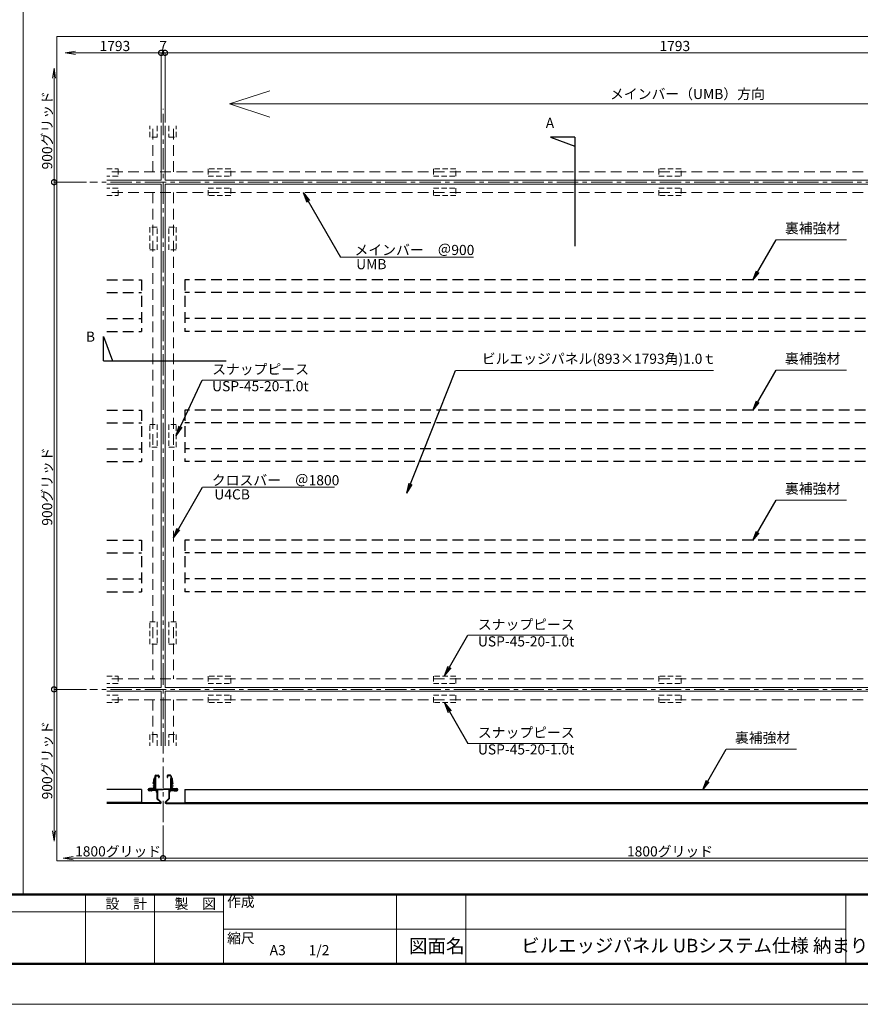
# Model space of a CAD drawing. Extents: x 0 to 841, y 0 to 594.
# Drawn here: x 419 to 668, y 0 to 291 of the extents above; entities that cross this region are included whole.
import ezdxf
from ezdxf.enums import TextEntityAlignment as Align

# ---------------------------------------------------------------- set-up
doc = ezdxf.new("R2010")
doc.units = 0
doc.header["$LTSCALE"] = 0.25
doc.linetypes.add('CENTER', pattern=[50.8, 31.75, -6.35, 6.35, -6.35])
doc.linetypes.add('HIDDEN', pattern=[9.525, 6.35, -3.175])
doc.layers.get('0').update_dxf_attribs({"linetype": 'CONTINUOUS'})
doc.layers.get('DEFPOINTS').update_dxf_attribs({"linetype": 'CONTINUOUS'})
for name, color, linetype, lineweight in [('UBパネル', 170, 'CONTINUOUS', 15), ('スナップピース', 7, 'CONTINUOUS', 15), ('図枠 1', 241, 'CONTINUOUS', 50), ('図枠 2', 111, 'CONTINUOUS', 20), ('図枠 文字', 7, 'CONTINUOUS', 15), ('引き出し線', 6, 'CONTINUOUS', 9)]:
    doc.layers.add(name, color=color, linetype=linetype, lineweight=lineweight)
doc.layers.add('図枠 4', color=181, linetype='CONTINUOUS', lineweight=15, plot=False)
doc.styles.add('KCADDIMSTANDARD', font='txt.shx', dxfattribs={"bigfont": 'bigfont.shx'})
doc.styles.add('KCADTEXTSTANDARD', font='txt.shx', dxfattribs={"bigfont": 'bigfont.shx'})
doc.styles.get("Standard").update_dxf_attribs({"font": 'txt.shx', "width": 0.8, "bigfont": 'extfont.shx'})
doc.dimstyles.get("Standard").update_dxf_attribs({"dimtxt": 0.18, "dimasz": 0.18, "dimexe": 0.18, "dimexo": 0.0625, "dimgap": 0.09, "dimtad": 0, "dimtih": 1, "dimtoh": 1, "dimdec": 4, "dimzin": 0, "dimdsep": 46, "dimtxsty": 'Standard', "dimcen": 0.09, "dimadec": 0, "dimazin": 0, "dimtfac": 1, "dimtdec": 4, "dimtofl": 0, "dimtmove": 0, "dimatfit": 3, "dimfxl": 1, "dimtolj": 1, "dimtzin": 0, "dimarcsym": 0})

# ---------------------------------------------------------------- blocks, each defined once
blk = doc.blocks.new('図枠')
at = {"layer": '図枠 1'}
blk.add_line((10.25, 16.23), (410.25, 16.23), dxfattribs=at)
blk.add_lwpolyline([(10.25, 291), (410.25, 291), (410.25, 6), (10.25, 6)], close=True, dxfattribs=at)
at = {"layer": '図枠 2'}
for p, q in [((219.45, 6), (219.45, 16.23)), ((229.68, 6), (229.68, 16.23)), ((239.91, 6), (239.91, 16.23)), ((265.48, 6), (265.48, 16.23)), ((275.72, 6), (275.72, 16.23)), ((331.98, 6), (331.98, 16.23)), ((198.98, 13.67), (239.91, 13.67)), ((239.91, 11.12), (331.98, 11.12))]:
    blk.add_line(p, q, dxfattribs=at)
at = {"layer": '図枠 4'}
blk.add_lwpolyline([(0, 297), (420.5, 297), (420.5, 0), (0, 0)], close=True, dxfattribs=at)
blk = doc.blocks.new('_DOTSMALL')
at = {"color": 0, "linetype": 'ByBlock', "const_width": 0.5}
blk.add_lwpolyline([(-0.0625, 0, 1), (0.0625, 0, 1)], format="xyb", close=True, dxfattribs=at)
blk = doc.blocks.new('*D29')
at = {"color": 253, "linetype": 'Continuous', "lineweight": 13, "transparency": 16777216}
for p in [(439.23, 243.16), (429.62, 93.16)]:
    blk.add_line(p, (429.62, 243.16), dxfattribs=at)
at = {"layer": 'DEFPOINTS', "color": 0, "linetype": 'Continuous', "transparency": 16777216}
for p in [(429.62, 243.16), (440.23, 243.16), (440.23, 93.16)]:
    blk.add_point(p, dxfattribs=at)
at = {"color": 253, "linetype": 'Continuous', "lineweight": 13, "transparency": 16777216, "xscale": 3, "yscale": 3, "zscale": 3}
for p, rotation in [((429.62, 243.16), 90), ((429.62, 93.16), 270)]:
    blk.add_blockref('_DOTSMALL', p, dxfattribs=dict(at, rotation=rotation))
at = {"color": 0, "linetype": 'Continuous', "transparency": 16777216, "insert": (427.59, 153.16), "char_height": 3, "attachment_point": 5, "rotation": 90, "style": 'KCADDIMSTANDARD'}
blk.add_mtext('\\A1;900グリッド', dxfattribs=at)
blk = doc.blocks.new('KCAD_OPEN')
at = {"color": 0, "linetype": 'Continuous', "lineweight": -2}
for q in [(-1, 0.158384), (-1, 0), (-1, -0.158384)]:
    blk.add_line((0, 0), q, dxfattribs=at)
blk = doc.blocks.new('*D30')
at = {"color": 253, "linetype": 'Continuous', "lineweight": 13, "transparency": 16777216}
for p in [(439.23, 93.16), (429.62, 51.27)]:
    blk.add_line(p, (429.62, 93.16), dxfattribs=at)
at = {"layer": 'DEFPOINTS', "color": 0, "linetype": 'Continuous', "transparency": 16777216}
for p in [(429.62, 93.16), (440.23, 93.16), (445.23, 48.27)]:
    blk.add_point(p, dxfattribs=at)
at = {"color": 253, "linetype": 'Continuous', "lineweight": 13, "transparency": 16777216, "xscale": 3, "yscale": 3, "zscale": 3}
for name, p, rotation in [('_DOTSMALL', (429.62, 93.16), 90), ('KCAD_OPEN', (429.62, 48.27), 270)]:
    blk.add_blockref(name, p, dxfattribs=dict(at, rotation=rotation))
at = {"color": 0, "linetype": 'Continuous', "transparency": 16777216, "insert": (427.59, 72.21), "char_height": 3, "attachment_point": 5, "rotation": 90, "style": 'KCADDIMSTANDARD'}
blk.add_mtext('\\A1;900グリッド', dxfattribs=at)
blk = doc.blocks.new('*D31')
at = {"color": 253, "linetype": 'Continuous', "lineweight": 13, "transparency": 16777216}
for p, q in [((429.62, 243.16), (429.62, 273.89)), ((439.23, 243.16), (429.62, 243.16))]:
    blk.add_line(p, q, dxfattribs=at)
at = {"layer": 'DEFPOINTS', "color": 0, "linetype": 'Continuous', "transparency": 16777216}
for p in [(429.62, 276.89), (461.9, 276.89), (440.23, 243.16)]:
    blk.add_point(p, dxfattribs=at)
at = {"color": 253, "linetype": 'Continuous', "lineweight": 13, "transparency": 16777216, "xscale": 3, "yscale": 3, "zscale": 3}
for name, p, rotation in [('KCAD_OPEN', (429.62, 276.89), 90), ('_DOTSMALL', (429.62, 243.16), 270)]:
    blk.add_blockref(name, p, dxfattribs=dict(at, rotation=rotation))
at = {"color": 0, "linetype": 'Continuous', "transparency": 16777216, "insert": (427.59, 258.53), "char_height": 3, "attachment_point": 5, "rotation": 90, "style": 'KCADDIMSTANDARD'}
blk.add_mtext('\\A1;900グリッド', dxfattribs=at)
blk = doc.blocks.new('*D32')
at = {"color": 253, "linetype": 'Continuous', "lineweight": 13, "transparency": 16777216}
for p in [(462.48, 281.42), (761.31, 260.82)]:
    blk.add_line(p, (761.31, 281.42), dxfattribs=at)
at = {"layer": 'DEFPOINTS', "color": 0, "linetype": 'Continuous', "transparency": 16777216}
for p in [(761.31, 281.42), (462.48, 259.82), (761.31, 259.82)]:
    blk.add_point(p, dxfattribs=at)
at = {"color": 253, "linetype": 'Continuous', "lineweight": 13, "transparency": 16777216, "xscale": 3, "yscale": 3, "zscale": 3, "rotation": 180}
blk.add_blockref('_DOTSMALL', (462.48, 281.42), dxfattribs=at)
at = {"color": 253, "linetype": 'Continuous', "lineweight": 13, "transparency": 16777216, "xscale": 3, "yscale": 3, "zscale": 3}
blk.add_blockref('_DOTSMALL', (761.31, 281.42), dxfattribs=at)
at = {"color": 0, "linetype": 'Continuous', "transparency": 16777216, "insert": (613.31, 283.45), "char_height": 3, "attachment_point": 5, "style": 'KCADDIMSTANDARD'}
blk.add_mtext('\\A1;1793', dxfattribs=at)
blk = doc.blocks.new('KCAD_NONE')
at = {"color": 0, "linetype": 'Continuous', "lineweight": -2}
blk.add_line((0, 0), (-1, 0), dxfattribs=at)
blk = doc.blocks.new('*D33')
at = {"color": 253, "linetype": 'Continuous', "lineweight": 13, "transparency": 16777216}
for p, q in [((458.31, 281.42), (455.31, 281.42)), ((461.31, 281.42), (462.48, 281.42)), ((462.48, 260.82), (462.48, 281.42)), ((465.48, 281.42), (468.48, 281.42))]:
    blk.add_line(p, q, dxfattribs=at)
at = {"layer": 'DEFPOINTS', "color": 0, "linetype": 'Continuous', "transparency": 16777216}
for p in [(462.48, 281.42), (461.31, 259.82), (462.48, 259.82)]:
    blk.add_point(p, dxfattribs=at)
at = {"color": 253, "linetype": 'Continuous', "lineweight": 13, "transparency": 16777216, "xscale": 3, "yscale": 3, "zscale": 3}
blk.add_blockref('KCAD_NONE', (461.31, 281.42), dxfattribs=at)
at = {"color": 253, "linetype": 'Continuous', "lineweight": 13, "transparency": 16777216, "xscale": 3, "yscale": 3, "zscale": 3, "rotation": 180}
blk.add_blockref('KCAD_NONE', (462.48, 281.42), dxfattribs=at)
at = {"color": 0, "linetype": 'Continuous', "transparency": 16777216, "insert": (461.9, 283.45), "char_height": 3, "attachment_point": 5, "style": 'KCADDIMSTANDARD'}
blk.add_mtext('\\A1;7', dxfattribs=at)
blk = doc.blocks.new('*D34')
at = {"color": 253, "linetype": 'Continuous', "lineweight": 13, "transparency": 16777216}
for p in [(435.94, 281.42), (461.31, 260.82)]:
    blk.add_line(p, (461.31, 281.42), dxfattribs=at)
at = {"layer": 'DEFPOINTS', "color": 0, "linetype": 'Continuous', "transparency": 16777216}
for p in [(461.31, 281.42), (432.94, 272.68), (461.31, 259.82)]:
    blk.add_point(p, dxfattribs=at)
at = {"color": 253, "linetype": 'Continuous', "lineweight": 13, "transparency": 16777216, "xscale": 3, "yscale": 3, "zscale": 3, "rotation": 180}
blk.add_blockref('KCAD_OPEN', (432.94, 281.42), dxfattribs=at)
at = {"color": 253, "linetype": 'Continuous', "lineweight": 13, "transparency": 16777216, "xscale": 3, "yscale": 3, "zscale": 3}
blk.add_blockref('_DOTSMALL', (461.31, 281.42), dxfattribs=at)
at = {"color": 0, "linetype": 'Continuous', "transparency": 16777216, "insert": (447.63, 283.45), "char_height": 3, "attachment_point": 5, "style": 'KCADDIMSTANDARD'}
blk.add_mtext('\\A1;1793', dxfattribs=at)
blk = doc.blocks.new('*D42')
at = {"color": 253, "linetype": 'Continuous', "lineweight": 13, "transparency": 16777216}
for p in [(761.9, 52.87), (461.9, 43.21)]:
    blk.add_line(p, (761.9, 43.21), dxfattribs=at)
at = {"layer": 'DEFPOINTS', "color": 0, "linetype": 'Continuous', "transparency": 16777216}
for p in [(461.9, 53.87), (761.9, 53.87), (761.9, 43.21)]:
    blk.add_point(p, dxfattribs=at)
at = {"color": 253, "linetype": 'Continuous', "lineweight": 13, "transparency": 16777216, "xscale": 3, "yscale": 3, "zscale": 3, "rotation": 180}
blk.add_blockref('_DOTSMALL', (461.9, 43.21), dxfattribs=at)
at = {"color": 253, "linetype": 'Continuous', "lineweight": 13, "transparency": 16777216, "xscale": 3, "yscale": 3, "zscale": 3}
blk.add_blockref('_DOTSMALL', (761.9, 43.21), dxfattribs=at)
at = {"color": 0, "linetype": 'Continuous', "transparency": 16777216, "insert": (611.9, 45.24), "char_height": 3, "attachment_point": 5, "style": 'KCADDIMSTANDARD'}
blk.add_mtext('\\A1;1800グリッド', dxfattribs=at)
blk = doc.blocks.new('*D43')
at = {"color": 253, "linetype": 'Continuous', "lineweight": 13, "transparency": 16777216}
for p in [(461.9, 52.87), (435.29, 43.21)]:
    blk.add_line(p, (461.9, 43.21), dxfattribs=at)
at = {"layer": 'DEFPOINTS', "color": 0, "linetype": 'Continuous', "transparency": 16777216}
for p in [(432.29, 57.24), (461.9, 53.87), (461.9, 43.21)]:
    blk.add_point(p, dxfattribs=at)
at = {"color": 253, "linetype": 'Continuous', "lineweight": 13, "transparency": 16777216, "xscale": 3, "yscale": 3, "zscale": 3}
blk.add_blockref('_DOTSMALL', (461.9, 43.21), dxfattribs=at)
at = {"color": 253, "linetype": 'Continuous', "lineweight": 13, "transparency": 16777216, "xscale": 3, "yscale": 3, "zscale": 3, "rotation": 180}
blk.add_blockref('KCAD_OPEN', (432.29, 43.21), dxfattribs=at)
at = {"color": 0, "linetype": 'Continuous', "transparency": 16777216, "insert": (448.59, 45.24), "char_height": 3, "attachment_point": 5, "style": 'KCADDIMSTANDARD'}
blk.add_mtext('\\A1;1800グリッド', dxfattribs=at)

msp = doc.modelspace()

# ---------------------------------------------------------------- linework, layer by layer
at = {"color": 4, "linetype": 'Continuous', "lineweight": 20}
for q in [(493.487, 270.201), (741.654, 266.324), (493.487, 262.448)]:
    msp.add_line((481.538, 266.324), q, dxfattribs=at)
at = {"color": 1, "linetype": 'CENTER', "lineweight": 13, "ltscale": 0.8}
for p, q in [((461.896, 53.87), (461.896, 264.825)), ((808.256, 243.158), (440.229, 243.158)), ((808.256, 93.158), (440.229, 93.158))]:
    msp.add_line(p, q, dxfattribs=at)
at = {"color": 134, "linetype": 'HIDDEN', "lineweight": 9, "ltscale": 2}
for p, q in [((458.833, 246.221), (458.833, 259.825)), ((464.958, 246.221), (464.958, 259.825)), ((778.562, 246.221), (445.229, 246.221)), ((778.562, 240.096), (445.229, 240.096)), ((458.833, 240.096), (458.833, 96.221)), ((464.958, 240.096), (464.958, 96.221)), ((778.562, 96.221), (445.229, 96.221)), ((778.562, 90.096), (445.229, 90.096)), ((458.833, 90.096), (458.833, 76.492)), ((464.958, 90.096), (464.958, 76.492))]:
    msp.add_line(p, q, dxfattribs=at)
for p, q in [((583.736, 256.447), (576.551, 256.447)), ((576.551, 256.447), (583.736, 253.827)), ((583.736, 256.447), (583.736, 224.242)), ((444.272, 190.33), (444.272, 197.515)), ((444.272, 197.515), (446.892, 190.33)), ((444.272, 190.33), (480.572, 190.33)), ((459.479, 67.49), (459.479, 67.058)), ((459.562, 67.49), (459.562, 63.74)), ((459.646, 67.49), (459.646, 63.74)), ((459.729, 67.74), (460.479, 67.74)), ((459.729, 67.656), (460.479, 67.656)), ((459.729, 67.573), (460.479, 67.573)), ((460.562, 67.49), (460.562, 67.14)), ((460.646, 67.49), (460.646, 67.14)), ((460.729, 67.49), (460.729, 67.14)), ((463.062, 67.49), (463.062, 67.14)), ((463.146, 67.49), (463.146, 67.14)), ((463.229, 67.49), (463.229, 67.14)), ((464.062, 67.74), (463.312, 67.74)), ((464.062, 67.656), (463.312, 67.656)), ((464.062, 67.573), (463.312, 67.573)), ((464.146, 67.49), (464.146, 63.74)), ((464.229, 67.49), (464.229, 63.74)), ((464.312, 67.49), (464.312, 67.058)), ((458.949, 64.62), (458.963, 64.537)), ((458.963, 65.44), (459.138, 65.921)), ((459.041, 65.411), (459.216, 65.892)), ((459.417, 65.092), (459.135, 65.141)), ((459.431, 65.174), (459.15, 65.223)), ((464.36, 65.174), (464.642, 65.223)), ((464.374, 65.092), (464.656, 65.141)), ((464.75, 65.411), (464.575, 65.892)), ((464.828, 65.44), (464.653, 65.921)), ((464.842, 64.62), (464.829, 64.537)), ((455.479, 63.506), (445.229, 63.506)), ((455.479, 63.506), (455.479, 59.673)), ((459.946, 63.573), (457.979, 63.573)), ((457.979, 63.573), (457.979, 63.406)), ((459.946, 63.406), (457.979, 63.406)), ((459.729, 63.656), (461.896, 63.656)), ((459.729, 63.573), (461.896, 63.573)), ((460.062, 63.29), (460.062, 60.767)), ((460.229, 63.29), (460.229, 60.838)), ((464.062, 63.656), (461.896, 63.656)), ((464.062, 63.573), (461.896, 63.573)), ((463.562, 63.29), (463.562, 60.838)), ((463.729, 63.29), (463.729, 60.767)), ((463.845, 63.573), (465.812, 63.573)), ((463.845, 63.406), (465.812, 63.406)), ((465.812, 63.573), (465.812, 63.406)), ((468.312, 63.506), (755.479, 63.506)), ((468.312, 63.506), (468.312, 59.673)), ((455.479, 59.731), (445.229, 59.731)), ((455.479, 59.673), (445.229, 59.673)), ((455.479, 59.673), (445.229, 59.673)), ((461.029, 59.573), (445.229, 59.573)), ((455.479, 59.573), (445.229, 59.573)), ((461.029, 59.406), (445.229, 59.406)), ((455.479, 59.673), (455.479, 59.573)), ((461.109, 59.774), (460.062, 60.767)), ((461.224, 59.895), (460.229, 60.838)), ((462.567, 59.895), (463.562, 60.838)), ((462.682, 59.774), (463.729, 60.767)), ((462.762, 59.573), (761.029, 59.573)), ((462.762, 59.406), (761.029, 59.406)), ((468.312, 59.731), (755.479, 59.731)), ((468.312, 59.673), (755.479, 59.673)), ((468.312, 59.673), (755.479, 59.673)), ((468.312, 59.673), (468.312, 59.573)), ((468.312, 59.573), (755.479, 59.573))]:
    msp.add_line(p, q)
at = {"color": 253, "linetype": 'Continuous', "lineweight": 9}
for p, q in [((648.67, 226.097), (664.14, 226.097)), ((519.483, 221.023), (553.738, 221.023)), ((556.188, 187.506), (624.807, 187.506)), ((648.67, 187.597), (664.14, 187.597)), ((476.401, 184.627), (500.401, 184.627)), ((476.939, 152.917), (512.615, 152.917)), ((648.67, 149.097), (664.14, 149.097)), ((557.459, 109.136), (581.459, 109.136)), ((557.459, 77.181), (581.459, 77.181)), ((633.879, 75.417), (649.349, 75.417))]:
    msp.add_line(p, q, dxfattribs=at)
at = {"linetype": 'HIDDEN', "ltscale": 2}
for p, q in [((445.229, 214.267), (455.479, 214.267)), ((455.479, 214.267), (455.479, 199.05)), ((755.479, 214.267), (468.312, 214.267)), ((468.312, 214.267), (468.312, 199.05)), ((445.229, 210.492), (455.479, 210.492)), ((755.479, 210.492), (468.312, 210.492)), ((445.229, 202.825), (455.479, 202.825)), ((755.479, 202.825), (468.312, 202.825)), ((445.229, 199.05), (455.479, 199.05)), ((755.479, 199.05), (468.312, 199.05)), ((445.229, 175.767), (455.479, 175.767)), ((455.479, 175.767), (455.479, 160.55)), ((755.479, 175.767), (468.312, 175.767)), ((468.312, 175.767), (468.312, 160.55)), ((445.229, 171.992), (455.479, 171.992)), ((755.479, 171.992), (468.312, 171.992)), ((445.229, 164.325), (455.479, 164.325)), ((755.479, 164.325), (468.312, 164.325)), ((445.229, 160.55), (455.479, 160.55)), ((755.479, 160.55), (468.312, 160.55)), ((445.229, 137.267), (455.479, 137.267)), ((455.479, 137.267), (455.479, 122.05)), ((755.479, 137.267), (468.312, 137.267)), ((468.312, 137.267), (468.312, 122.05)), ((445.229, 133.492), (455.479, 133.492)), ((755.479, 133.492), (468.312, 133.492)), ((445.229, 125.825), (455.479, 125.825)), ((755.479, 125.825), (468.312, 125.825)), ((445.229, 122.05), (455.479, 122.05)), ((755.479, 122.05), (468.312, 122.05))]:
    msp.add_line(p, q, dxfattribs=at)
at = {"color": 253, "linetype": 'Continuous', "lineweight": 9}
for points in [[(643.31, 226.097), (648.67, 226.097)], [(514.354, 221.023), (519.483, 221.023)], [(548.433, 187.506), (556.188, 187.506)], [(643.31, 187.597), (648.67, 187.597)], [(473.451, 184.627), (476.401, 184.627)], [(473.575, 152.917), (476.939, 152.917)], [(643.31, 149.097), (648.67, 149.097)], [(552.099, 109.136), (557.459, 109.136)], [(552.099, 77.181), (557.459, 77.181)], [(628.519, 75.417), (633.879, 75.417)]]:
    msp.add_lwpolyline(points, dxfattribs=at)
for centre, radius, start, end in [((459.571, 66.521), 0.5, 105.93079, 205.43227), ((459.413, 67.065), 0.0667, 288.40616, 353.29942), ((459.413, 67.065), 0.15, 287.55116, 355.53436), ((459.729, 67.49), 0.25, 90, 180), ((459.729, 67.49), 0.167, 90, 180), ((459.729, 67.49), 0.0833, 90, 180), ((460.479, 67.49), 0.25, 0, 90), ((460.479, 67.49), 0.167, 0, 90), ((460.479, 67.49), 0.0833, 0, 90), ((460.646, 67.14), 0.0833, 180, 0), ((463.312, 67.49), 0.25, 90, 180), ((463.146, 67.14), 0.0833, 180, 0), ((463.312, 67.49), 0.167, 90, 180), ((463.312, 67.49), 0.0833, 90, 180), ((464.062, 67.49), 0.25, 0, 90), ((464.062, 67.49), 0.167, 0, 90), ((464.062, 67.49), 0.0833, 0, 90), ((464.378, 67.065), 0.15, 184.46564, 252.44884), ((464.378, 67.065), 0.0667, 186.70058, 251.59384), ((464.22, 66.521), 0.5, 334.56773, 74.06921), ((459.174, 65.363), 0.225, 160.00045, 260.00049), ((458.826, 65.351), 0.742, 279.5007, 330.00057), ((458.826, 65.351), 0.825, 279.5007, 330.00057), ((459.174, 65.363), 0.142, 160.00045, 260.00049), ((458.668, 66.092), 0.5, 340.00046, 25.43276), ((459.571, 66.521), 0.417, 105.74347, 205.43227), ((458.668, 66.092), 0.583, 340.00046, 25.43276), ((459.404, 65.018), 0.075, 329.99984, 80.01442), ((459.404, 65.018), 0.158, 329.99984, 80.01442), ((464.387, 65.018), 0.158, 99.98558, 210.00016), ((464.965, 65.351), 0.825, 209.99943, 260.4993), ((464.387, 65.018), 0.075, 99.98558, 210.00016), ((464.965, 65.351), 0.742, 209.99943, 260.4993), ((464.22, 66.521), 0.417, 334.56773, 74.25653), ((465.123, 66.092), 0.583, 154.56724, 199.99954), ((465.123, 66.092), 0.5, 154.56724, 199.99954), ((464.617, 65.363), 0.142, 279.99951, 19.99955), ((464.617, 65.363), 0.225, 279.99951, 19.99955), ((457.846, 63.49), 0.25, 90, 270), ((457.846, 63.49), 0.0833, 90, 270), ((459.729, 63.74), 0.167, 180, 270), ((459.729, 63.74), 0.0833, 180, 270), ((459.946, 63.29), 0.283, 0, 90), ((459.946, 63.29), 0.117, 0, 90), ((463.845, 63.29), 0.283, 90, 180), ((463.845, 63.29), 0.117, 90, 180), ((464.062, 63.74), 0.0833, 270, 0), ((464.062, 63.74), 0.167, 270, 0), ((465.945, 63.49), 0.25, 270, 90), ((465.945, 63.49), 0.0833, 270, 90), ((461.029, 59.69), 0.283, 270, 46.5277), ((461.029, 59.69), 0.117, 270, 46.5277), ((462.762, 59.69), 0.283, 133.4723, 270), ((462.762, 59.69), 0.117, 133.4723, 270)]:
    msp.add_arc(centre, radius, start, end)
at = {"layer": 'UBパネル', "color": 7, "lineweight": 20, "ltscale": 2}
for points in [[(461.312, 259.825), (461.312, 243.742), (445.229, 243.742)], [(761.312, 259.825), (761.312, 243.742), (462.479, 243.742), (462.479, 259.825)], [(445.229, 242.575), (461.312, 242.575), (461.312, 93.742), (445.229, 93.742)], [(461.312, 76.492), (461.312, 92.575), (445.229, 92.575)], [(761.312, 76.492), (761.312, 92.575), (462.479, 92.575), (462.479, 76.492)]]:
    msp.add_lwpolyline(points, dxfattribs=at)
msp.add_lwpolyline([(462.479, 93.742), (761.312, 93.742), (761.312, 242.575), (462.479, 242.575)], close=True, dxfattribs=at)
at = {"layer": 'スナップピース', "linetype": 'HIDDEN', "lineweight": 9}
for p, q in [((457.979, 256.492), (457.979, 259.825)), ((460.146, 259.825), (460.146, 256.492)), ((463.645, 259.825), (463.645, 256.492)), ((465.812, 256.492), (465.812, 259.825)), ((460.146, 256.492), (457.979, 256.492)), ((463.645, 256.492), (465.812, 256.492)), ((445.229, 247.075), (448.562, 247.075)), ((448.562, 244.908), (445.229, 244.908)), ((448.562, 247.075), (448.562, 244.908)), ((475.229, 247.075), (475.229, 244.908)), ((481.896, 247.075), (475.229, 247.075)), ((475.229, 244.908), (481.896, 244.908)), ((481.896, 244.908), (481.896, 247.075)), ((541.896, 247.075), (541.896, 244.908)), ((548.562, 247.075), (541.896, 247.075)), ((541.896, 244.908), (548.562, 244.908)), ((548.562, 244.908), (548.562, 247.075)), ((608.562, 247.075), (608.562, 244.908)), ((615.229, 247.075), (608.562, 247.075)), ((608.562, 244.908), (615.229, 244.908)), ((615.229, 244.908), (615.229, 247.075)), ((448.562, 241.408), (445.229, 241.408)), ((445.229, 239.242), (448.562, 239.242)), ((448.562, 239.242), (448.562, 241.408)), ((475.229, 239.242), (475.229, 241.408)), ((475.229, 241.408), (481.896, 241.408)), ((481.896, 239.242), (475.229, 239.242)), ((481.896, 241.408), (481.896, 239.242)), ((541.896, 239.242), (541.896, 241.408)), ((541.896, 241.408), (548.562, 241.408)), ((548.562, 239.242), (541.896, 239.242)), ((548.562, 241.408), (548.562, 239.242)), ((608.562, 239.242), (608.562, 241.408)), ((608.562, 241.408), (615.229, 241.408)), ((615.229, 239.242), (608.562, 239.242)), ((615.229, 241.408), (615.229, 239.242)), ((460.146, 229.825), (457.979, 229.825)), ((457.979, 229.825), (457.979, 223.158)), ((460.146, 223.158), (460.146, 229.825)), ((463.645, 223.158), (463.645, 229.825)), ((463.645, 229.825), (465.812, 229.825)), ((465.812, 229.825), (465.812, 223.158)), ((457.979, 223.158), (460.146, 223.158)), ((465.812, 223.158), (463.645, 223.158)), ((457.979, 171.492), (460.146, 171.492)), ((457.979, 164.825), (457.979, 171.492)), ((460.146, 171.492), (460.146, 164.825)), ((465.812, 171.492), (463.645, 171.492)), ((463.645, 171.492), (463.645, 164.825)), ((465.812, 164.825), (465.812, 171.492)), ((460.146, 164.825), (457.979, 164.825)), ((463.645, 164.825), (465.812, 164.825)), ((457.979, 113.158), (460.146, 113.158)), ((457.979, 106.492), (457.979, 113.158)), ((460.146, 113.158), (460.146, 106.492)), ((465.812, 113.158), (463.645, 113.158)), ((463.645, 113.158), (463.645, 106.492)), ((465.812, 106.492), (465.812, 113.158)), ((460.146, 106.492), (457.979, 106.492)), ((463.645, 106.492), (465.812, 106.492)), ((445.229, 97.075), (448.562, 97.075)), ((448.562, 97.075), (448.562, 94.908)), ((475.229, 97.075), (475.229, 94.908)), ((481.896, 97.075), (475.229, 97.075)), ((481.896, 94.908), (481.896, 97.075)), ((541.896, 97.075), (541.896, 94.908)), ((548.562, 97.075), (541.896, 97.075)), ((548.562, 94.908), (548.562, 97.075)), ((608.562, 97.075), (608.562, 94.908)), ((615.229, 97.075), (608.562, 97.075)), ((615.229, 94.908), (615.229, 97.075)), ((448.562, 94.908), (445.229, 94.908)), ((475.229, 94.908), (481.896, 94.908)), ((541.896, 94.908), (548.562, 94.908)), ((608.562, 94.908), (615.229, 94.908)), ((448.562, 91.408), (445.229, 91.408)), ((448.562, 89.242), (448.562, 91.408)), ((475.229, 89.242), (475.229, 91.408)), ((475.229, 91.408), (481.896, 91.408)), ((481.896, 91.408), (481.896, 89.242)), ((541.896, 89.242), (541.896, 91.408)), ((541.896, 91.408), (548.562, 91.408)), ((548.562, 91.408), (548.562, 89.242)), ((608.562, 89.242), (608.562, 91.408)), ((608.562, 91.408), (615.229, 91.408)), ((615.229, 91.408), (615.229, 89.242)), ((445.229, 89.242), (448.562, 89.242)), ((481.896, 89.242), (475.229, 89.242)), ((548.562, 89.242), (541.896, 89.242)), ((615.229, 89.242), (608.562, 89.242)), ((460.146, 79.825), (457.979, 79.825)), ((457.979, 79.825), (457.979, 76.492)), ((460.146, 76.492), (460.146, 79.825)), ((463.645, 76.492), (463.645, 79.825)), ((463.645, 79.825), (465.812, 79.825)), ((465.812, 79.825), (465.812, 76.492))]:
    msp.add_line(p, q, dxfattribs=at)
at = {"layer": 'スナップピース', "color": 0, "linetype": 'ByBlock', "lineweight": -2}
for p, q in [((458.946, 63.873), (459.396, 64.323)), ((459.041, 65.732), (459.396, 66.414)), ((459.095, 65.382), (459.396, 65.081)), ((459.514, 64.205), (459.097, 63.789)), ((459.562, 66.374), (459.189, 65.655)), ((459.213, 65.499), (459.523, 65.189)), ((459.396, 66.823), (459.562, 66.823)), ((459.396, 66.414), (459.396, 66.823)), ((459.396, 66.414), (459.562, 66.414)), ((459.396, 65.317), (459.396, 66.053)), ((459.562, 65.081), (459.396, 65.081)), ((459.396, 64.323), (459.396, 65.081)), ((459.396, 63.773), (459.396, 64.087)), ((459.562, 63.773), (459.562, 66.823)), ((464.395, 66.823), (464.229, 66.823)), ((464.229, 63.773), (464.229, 66.823)), ((464.395, 66.414), (464.229, 66.414)), ((464.229, 66.374), (464.602, 65.655)), ((464.229, 65.081), (464.395, 65.081)), ((464.578, 65.499), (464.268, 65.189)), ((464.278, 64.205), (464.694, 63.789)), ((464.395, 66.414), (464.395, 66.823)), ((464.75, 65.732), (464.395, 66.414)), ((464.395, 65.317), (464.395, 66.053)), ((464.696, 65.382), (464.395, 65.081)), ((464.395, 64.323), (464.395, 65.081)), ((464.845, 63.873), (464.395, 64.323)), ((464.395, 63.773), (464.395, 64.087)), ((457.512, 63.44), (457.512, 63.54)), ((458.946, 63.873), (457.846, 63.873)), ((459.362, 63.74), (457.846, 63.74)), ((459.362, 63.573), (457.846, 63.573)), ((459.896, 63.406), (457.846, 63.406)), ((459.896, 63.24), (457.846, 63.24)), ((458.478, 63.106), (457.846, 63.106)), ((458.678, 63.24), (458.595, 63.156)), ((459.054, 63.415), (459.054, 63.453)), ((459.471, 63.415), (459.471, 63.453)), ((459.896, 63.24), (459.896, 62.74)), ((460.062, 62.74), (459.896, 62.74)), ((460.062, 63.24), (460.062, 62.74)), ((463.729, 63.24), (463.729, 62.74)), ((463.729, 62.74), (463.895, 62.74)), ((463.895, 63.406), (465.945, 63.406)), ((463.895, 63.24), (463.895, 62.74)), ((463.895, 63.24), (465.945, 63.24)), ((464.32, 63.415), (464.32, 63.453)), ((464.429, 63.74), (465.945, 63.74)), ((464.429, 63.573), (465.945, 63.573)), ((464.737, 63.415), (464.737, 63.453)), ((464.845, 63.873), (465.945, 63.873)), ((465.113, 63.24), (465.196, 63.156)), ((465.314, 63.106), (465.945, 63.106)), ((466.279, 63.44), (466.279, 63.54))]:
    msp.add_line(p, q, dxfattribs=at)
for centre, radius, start, end in [((459.307, 65.594), 0.3, 152.52644, 224.99845), ((459.307, 65.594), 0.133, 152.52584, 224.99845), ((459.396, 64.323), 0.167, 314.99971, 0), ((459.429, 65.095), 0.133, 0, 44.99845), ((464.362, 65.095), 0.133, 135.00155, 180), ((464.395, 64.323), 0.167, 180, 225.00029), ((464.484, 65.594), 0.133, 315.00155, 27.47416), ((464.484, 65.594), 0.3, 315.00155, 27.47356), ((457.846, 63.54), 0.333, 90, 180), ((457.846, 63.44), 0.333, 180, 270), ((458.474, 63.279), 0.173, 271.22767, 314.68697), ((458.979, 63.906), 0.167, 270, 314.99999), ((459.046, 63.415), 0.00833, 270, 0), ((459.071, 63.453), 0.0167, 111.77531, 180), ((459.262, 62.973), 0.533, 68.22469, 111.77531), ((459.362, 63.773), 0.2, 270, 0), ((459.362, 63.773), 0.0333, 270, 0), ((459.454, 63.453), 0.0167, 0, 68.22469), ((459.479, 63.415), 0.00833, 180, 270), ((459.896, 63.24), 0.167, 0, 90), ((463.895, 63.24), 0.167, 90, 180), ((464.429, 63.773), 0.2, 180, 270), ((464.312, 63.415), 0.00833, 270, 0), ((464.337, 63.453), 0.0167, 111.77531, 180), ((464.529, 62.973), 0.533, 68.22469, 111.77531), ((464.429, 63.773), 0.0333, 180, 270), ((464.812, 63.906), 0.167, 225.00001, 270), ((464.72, 63.453), 0.0167, 0, 68.22469), ((464.745, 63.415), 0.00833, 180, 270), ((465.317, 63.279), 0.173, 225.31303, 268.77233), ((465.945, 63.54), 0.333, 0, 90), ((465.945, 63.44), 0.333, 270, 0)]:
    msp.add_arc(centre, radius, start, end, dxfattribs=at)
for p in [(457.979, 63.506), (465.812, 63.506)]:
    msp.add_point(p, dxfattribs=at)
at = {"layer": '図枠 2'}
msp.add_line((420.5, 582), (420.5, 32.462), dxfattribs=at)
at = {"layer": '図枠 4'}
msp.add_lwpolyline([(430.5, 286.231), (810.5, 286.231), (810.5, 42.462), (430.5, 42.462)], close=True, dxfattribs=at)

# ---------------------------------------------------------------- block references
at = {"layer": '引き出し線', "xscale": 2, "yscale": 2, "zscale": 2}
msp.add_blockref('図枠', (0, 0), dxfattribs=at)

# ---------------------------------------------------------------- texts
at = {"linetype": 'Continuous', "style": 'KCADTEXTSTANDARD'}
msp.add_text('メインバー（UMB）方向', height=3, dxfattribs=at).set_placement((594.156, 269.258), align=Align.MIDDLE_LEFT)
at = {"style": 'KCADTEXTSTANDARD'}
for s, p in [('メインバー\u3000＠900', (518.537, 221.62)), ('UMB', (519.032, 217.426)), ('クロスバー\u3000＠1800', (476.315, 153.51)), ('U4CB', (477.058, 149.325))]:
    msp.add_text(s, height=3, dxfattribs=at).set_placement(p)
at = {"char_height": 3, "attachment_point": 1}
for s, insert in [('A', (575.123, 262.205)), ('B', (439.056, 198.996))]:
    msp.add_mtext_dynamic_manual_height_columns(s, width=7.42789, gutter_width=25, heights=[0], dxfattribs=dict(at, insert=insert))
at = {"linetype": 'Continuous', "char_height": 3, "style": 'KCADTEXTSTANDARD'}
for s, insert, attachment_point in [('裏補強材', (662.277, 227.097), 9), ('ビルエッジパネル(893×1793角)1.0ｔ', (556.188, 188.506), 7), ('裏補強材', (662.277, 188.597), 9), ('スナップピース\\PUSP-45-20-1.0t', (476.401, 180.401), 7), ('裏補強材', (662.277, 150.097), 9), ('スナップピース\\PUSP-45-20-1.0t', (555.049, 104.91), 7), ('スナップピース\\PUSP-45-20-1.0t', (555.049, 72.955), 7), ('裏補強材', (647.486, 76.417), 9)]:
    msp.add_mtext(s, dxfattribs=dict(at, insert=insert, attachment_point=attachment_point))
at = {"layer": '図枠 文字', "attachment_point": 1}
for s, insert, char_height, width in [('作成', (480.824, 31.813), 2.9999, 9.14879), ('設\u3000計', (444.831, 31.248), 2.9999, 16.27453), ('製\u3000図', (465.292, 31.248), 2.9999, 16.27453), ('縮尺', (480.824, 21.079), 2.9999, 9.14879), ('A3', (493.435, 17.516), 2.9999, 9.1487), ('1{\\fMS PGothic|b0|i0|c128|p50;\u3000}/{\\fMS PGothic|b0|i0|c128|p50;\u3000}2', (504.967, 17.516), 2.99993, 23.07581), ('図面名', (534.633, 19.263), 4.0257, 17.15122)]:
    msp.add_mtext(s, dxfattribs=dict(at, insert=insert, char_height=char_height, width=width))
at = {"layer": '図枠 文字', "insert": (567.846, 19.369), "char_height": 4, "attachment_point": 1}
msp.add_mtext_dynamic_manual_height_columns('ビルエッジパネル UBシステム仕様 納まり図', width=430.43949, gutter_width=25, heights=[0], dxfattribs=at)

# ---------------------------------------------------------------- dimensions: what is measured, and where the dimension line sits
at = {"linetype": 'Continuous'}
for base, p1, p2, text, override, picture, middle in [((461.312, 281.416), (432.944, 272.678), (461.312, 259.825), '1793', {"dimtxt": 3, "dimasz": 3, "dimexe": 0, "dimexo": 1, "dimgap": 0.5333, "dimtad": 1, "dimtih": 0, "dimtoh": 0, "dimdec": 1, "dimlfac": 6, "dimzin": 8, "dimpost": '<>', "dimtxsty": 'KCADDIMSTANDARD', "dimblk1": 'KCAD_OPEN', "dimblk2": 'DOTSMALL', "dimsah": 1, "dimcen": 2.5, "dimse1": 1, "dimclrd": 253, "dimclre": 253, "dimadec": 1, "dimazin": 2, "dimtfac": 0.667, "dimtdec": 2, "dimtix": 1, "dimtofl": 1, "dimatfit": 2, "dimldrblk": 'KCAD_OPEN', "dimtvp": 0.0001, "dimtzin": 8, "dimlwd": 13, "dimlwe": 13}, '*D34', (447.628, 281.416)), ((462.479, 281.416), (461.312, 259.825), (462.479, 259.825), '7', {"dimtxt": 3, "dimasz": 3, "dimexe": 0, "dimexo": 1, "dimgap": 0.5333, "dimtad": 1, "dimtih": 0, "dimtoh": 0, "dimdec": 1, "dimlfac": 6, "dimzin": 8, "dimpost": '<>', "dimtxsty": 'KCADDIMSTANDARD', "dimblk1": 'KCAD_NONE', "dimblk2": 'KCAD_NONE', "dimsah": 1, "dimcen": 2.5, "dimse1": 1, "dimclrd": 253, "dimclre": 253, "dimadec": 1, "dimazin": 2, "dimtfac": 0.667, "dimtdec": 2, "dimtix": 1, "dimtofl": 1, "dimatfit": 0, "dimldrblk": 'KCAD_OPEN', "dimtzin": 8, "dimlwd": 13, "dimlwe": 13}, '*D33', (461.896, 281.416)), ((761.312, 281.416), (462.479, 259.825), (761.312, 259.825), '1793', {"dimtxt": 3, "dimasz": 3, "dimexe": 0, "dimexo": 1, "dimgap": 0.5333, "dimtad": 1, "dimtih": 0, "dimtoh": 0, "dimdec": 1, "dimlfac": 6, "dimzin": 8, "dimpost": '<>', "dimtxsty": 'KCADDIMSTANDARD', "dimblk1": 'DOTSMALL', "dimblk2": 'DOTSMALL', "dimsah": 1, "dimcen": 2.5, "dimse1": 1, "dimclrd": 253, "dimclre": 253, "dimadec": 1, "dimazin": 2, "dimtfac": 0.667, "dimtdec": 2, "dimtix": 1, "dimtofl": 1, "dimatfit": 2, "dimldrblk": 'KCAD_OPEN', "dimtzin": 8, "dimlwd": 13, "dimlwe": 13}, '*D32', (613.312, 281.416)), ((461.896, 43.207), (432.293, 57.239), (461.896, 53.87), '1800グリッド', {"dimtxt": 3, "dimasz": 3, "dimexe": 0, "dimexo": 1, "dimgap": 0.5333, "dimtad": 1, "dimtih": 0, "dimtoh": 0, "dimdec": 1, "dimlfac": 6, "dimzin": 8, "dimpost": '<>', "dimtxsty": 'KCADDIMSTANDARD', "dimblk1": 'KCAD_OPEN', "dimblk2": 'DOTSMALL', "dimsah": 1, "dimcen": 2.5, "dimse1": 1, "dimclrd": 253, "dimclre": 253, "dimadec": 1, "dimazin": 2, "dimtfac": 0.667, "dimtdec": 2, "dimtix": 1, "dimtofl": 1, "dimatfit": 2, "dimldrblk": 'KCAD_OPEN', "dimtvp": 0.0001, "dimtzin": 8, "dimlwd": 13, "dimlwe": 13}, '*D43', (448.594, 43.207)), ((761.896, 43.207), (461.896, 53.87), (761.896, 53.87), '<>グリッド', {"dimtxt": 3, "dimasz": 3, "dimexe": 0, "dimexo": 1, "dimgap": 0.5333, "dimtad": 1, "dimtih": 0, "dimtoh": 0, "dimdec": 1, "dimlfac": 6, "dimzin": 8, "dimpost": '<>', "dimtxsty": 'KCADDIMSTANDARD', "dimblk1": 'DOTSMALL', "dimblk2": 'DOTSMALL', "dimsah": 1, "dimcen": 2.5, "dimse1": 1, "dimclrd": 253, "dimclre": 253, "dimadec": 1, "dimazin": 2, "dimtfac": 0.667, "dimtdec": 2, "dimtix": 1, "dimtofl": 1, "dimatfit": 2, "dimldrblk": 'KCAD_OPEN', "dimtzin": 8, "dimlwd": 13, "dimlwe": 13}, '*D42', (611.896, 43.207))]:
    dim = msp.add_linear_dim(base=base, p1=p1, p2=p2, text=text, dimstyle='Standard', override=override, dxfattribs=at)
    dim.commit()
    dim.dimension.update_dxf_attribs({"geometry": picture, "text_midpoint": middle, "dimtype": 160})
for base, p1, p2, text, override, picture, middle in [((429.62, 276.894), (440.229, 243.158), (461.896, 276.894), '900グリッド', {"dimtxt": 3, "dimasz": 3, "dimexe": 0, "dimexo": 1, "dimgap": 0.5333, "dimtad": 1, "dimtih": 0, "dimtoh": 0, "dimdec": 1, "dimlfac": 6, "dimzin": 8, "dimpost": '<>', "dimtxsty": 'KCADDIMSTANDARD', "dimblk1": 'DOTSMALL', "dimblk2": 'KCAD_OPEN', "dimsah": 1, "dimcen": 2.5, "dimse2": 1, "dimclrd": 253, "dimclre": 253, "dimadec": 1, "dimazin": 2, "dimtfac": 0.667, "dimtdec": 2, "dimtix": 1, "dimtofl": 1, "dimatfit": 2, "dimldrblk": 'KCAD_OPEN', "dimtzin": 8, "dimlwd": 13, "dimlwe": 13}, '*D31', (429.62, 258.526)), ((429.62, 243.158), (440.229, 93.158), (440.229, 243.158), '<>グリッド', {"dimtxt": 3, "dimasz": 3, "dimexe": 0, "dimexo": 1, "dimgap": 0.5333, "dimtad": 1, "dimtih": 0, "dimtoh": 0, "dimdec": 1, "dimlfac": 6, "dimzin": 8, "dimpost": '<>', "dimtxsty": 'KCADDIMSTANDARD', "dimblk1": 'DOTSMALL', "dimblk2": 'DOTSMALL', "dimsah": 1, "dimcen": 2.5, "dimse1": 1, "dimclrd": 253, "dimclre": 253, "dimadec": 1, "dimazin": 2, "dimtfac": 0.667, "dimtdec": 2, "dimtix": 1, "dimtofl": 1, "dimatfit": 2, "dimldrblk": 'KCAD_OPEN', "dimtzin": 8, "dimlwd": 13, "dimlwe": 13}, '*D29', (429.62, 153.158))]:
    dim = msp.add_linear_dim(base=base, p1=p1, p2=p2, angle=90, text=text, dimstyle='Standard', override=override, dxfattribs=at)
    dim.commit()
    dim.dimension.update_dxf_attribs({"geometry": picture, "text_midpoint": middle, "dimtype": 160})
dim = msp.add_linear_dim(base=(429.62, 93.158), p1=(445.229, 48.268), p2=(440.229, 93.158), angle=90, text='900グリッド', dimstyle='Standard', override={"dimtxt": 3, "dimasz": 3, "dimexe": 0, "dimexo": 1, "dimgap": 0.5333, "dimtad": 1, "dimtih": 0, "dimtoh": 0, "dimdec": 1, "dimlfac": 6, "dimzin": 8, "dimpost": '<>', "dimtxsty": 'KCADDIMSTANDARD', "dimblk1": 'KCAD_OPEN', "dimblk2": 'DOTSMALL', "dimsah": 1, "dimcen": 2.5, "dimse1": 1, "dimclrd": 253, "dimclre": 253, "dimadec": 1, "dimazin": 2, "dimtfac": 0.667, "dimtdec": 2, "dimtix": 1, "dimtofl": 1, "dimatfit": 2, "dimldrblk": 'KCAD_OPEN', "dimtzin": 8, "dimlwd": 13, "dimlwe": 13}, dxfattribs=at)
dim.commit()
dim.dimension.update_dxf_attribs({"geometry": '*D30', "text_midpoint": (427.587, 72.213)})

# ---------------------------------------------------------------- leaders
at = {"color": 253, "linetype": 'Continuous', "lineweight": 9}
for points in [[(503.342, 240.096), (514.354, 221.023)], [(636.407, 214.141), (643.31, 226.097)], [(534.06, 151.179), (548.433, 187.506)], [(636.407, 175.641), (643.31, 187.597)], [(465.815, 168.158), (473.451, 184.627)], [(464.958, 137.992), (473.575, 152.917)], [(636.407, 137.141), (643.31, 149.097)], [(545.197, 97.18), (552.099, 109.136)], [(545.197, 89.137), (552.099, 77.181)], [(621.616, 63.461), (628.519, 75.417)]]:
    msp.add_leader(points, dimstyle='Standard', override={"dimscale": 1, "dimasz": 3, "dimtad": 0, "dimclrd": 0, "dimldrblk": 'KCAD_OPEN'}, dxfattribs=at)

doc.saveas('drawing.dxf')
